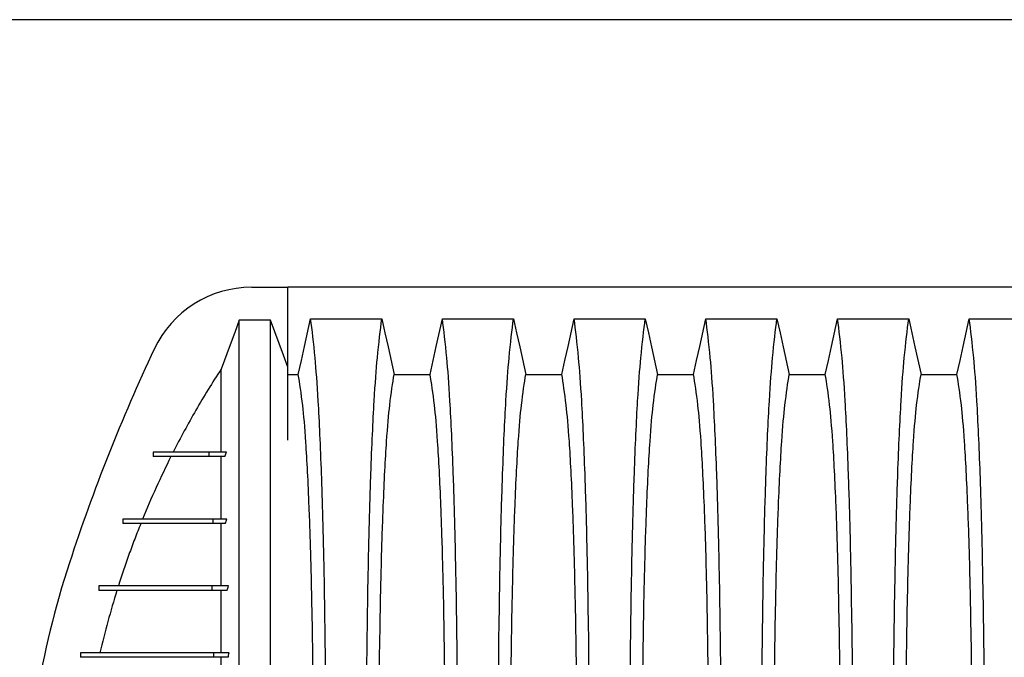
# Model space of a CAD drawing. Units: millimetres. Extents: x 648 to 27417, y 455 to 16615.
# Drawn here: x 21063 to 21725, y 11725 to 12154 of the extents above; entities that cross this region are included whole.
import ezdxf

# ---------------------------------------------------------------- set-up
doc = ezdxf.new("R2010")
doc.units = ezdxf.units.MM
doc.header["$LTSCALE"] = 65

msp = doc.modelspace()

# ---------------------------------------------------------------- linework, layer by layer
at = {"color": 7, "linetype": 'Continuous', "lineweight": 25}
for p, q in [((25379.88, 12154.46), (20884.66, 12154.46)), ((21218.78, 11974.35), (21243.12, 11974.35)), ((21243.12, 11920.56), (21243.12, 11974.35)), ((22472.61, 11974.35), (21243.12, 11974.35)), ((21231.31, 11952.23), (21210.41, 11952.23)), ((21152.35, 11863.29), (21152.35, 11860.28)), ((21152.36, 11863.29), (21152.36, 11860.28)), ((21189.97, 11863.29), (21189.97, 11860.28)), ((21201.83, 11863.29), (21189.97, 11863.29)), ((21200.66, 11860.28), (21189.97, 11860.28)), ((21200.66, 11860.28), (21201.83, 11863.29)), ((21131.92, 11818.26), (21131.92, 11815.26)), ((21131.94, 11818.26), (21131.94, 11815.26)), ((21192.7, 11818.26), (21192.7, 11815.26)), ((21202.01, 11818.26), (21192.7, 11818.26)), ((21200.99, 11815.26), (21192.7, 11815.26)), ((21115.74, 11773.23), (21115.74, 11770.23)), ((21115.76, 11773.23), (21115.76, 11770.23)), ((21191.85, 11773.23), (21191.85, 11770.23)), ((21203.19, 11773.23), (21191.85, 11773.23)), ((21202.28, 11770.23), (21191.85, 11770.23)), ((21103.43, 11728.2), (21103.43, 11725.2)), ((21103.5, 11728.2), (21103.5, 11725.2)), ((21193.02, 11728.2), (21193.02, 11725.2)), ((21203.55, 11728.2), (21193.02, 11728.2)), ((21202.87, 11725.2), (21193.02, 11725.2))]:
    msp.add_line(p, q, dxfattribs=at)
at = {"color": 7, "linetype": 'Continuous', "lineweight": 25, "flags": 128}
for points in [[(21210.41, 11952.23), (21207.32, 11943.95), (21204.23, 11935.67), (21198.09, 11919.2)], [(21243.12, 11920.56), (21240.16, 11928.5), (21237.2, 11936.45), (21231.31, 11952.23)], [(21250.14, 11915.66), (21252.24, 11925.11), (21254.34, 11934.55), (21258.45, 11953.07)], [(21258.45, 11953.07), (21271.32, 11953.07), (21284.19, 11953.07), (21295.27, 11953.07), (21306.34, 11953.07)], [(21306.34, 11953.07), (21308.44, 11943.63), (21310.54, 11934.19), (21314.65, 11915.66)], [(21338.82, 11915.66), (21340.92, 11925.11), (21343.02, 11934.55), (21347.13, 11953.07)], [(21347.13, 11953.07), (21359.15, 11953.07), (21371.16, 11953.07), (21395.02, 11953.07)], [(21395.02, 11953.07), (21397.12, 11943.63), (21399.22, 11934.19), (21403.33, 11915.66)], [(21427.5, 11915.66), (21429.6, 11925.11), (21431.7, 11934.55), (21435.81, 11953.07)], [(21435.81, 11953.07), (21447.83, 11953.07), (21459.84, 11953.07), (21483.7, 11953.07)], [(21483.7, 11953.07), (21485.8, 11943.63), (21487.9, 11934.19), (21492.01, 11915.66)], [(21516.18, 11915.66), (21518.28, 11925.11), (21520.38, 11934.55), (21524.49, 11953.07)], [(21524.49, 11953.07), (21536.51, 11953.07), (21548.52, 11953.07), (21572.38, 11953.07)], [(21572.38, 11953.07), (21574.48, 11943.63), (21576.58, 11934.19), (21580.69, 11915.66)], [(21604.86, 11915.66), (21606.96, 11925.11), (21609.06, 11934.55), (21613.17, 11953.07)], [(21613.17, 11953.07), (21625.19, 11953.07), (21637.2, 11953.07), (21661.06, 11953.07)], [(21661.06, 11953.07), (21663.16, 11943.63), (21665.26, 11934.19), (21669.37, 11915.66)], [(21693.54, 11915.66), (21695.64, 11925.11), (21697.74, 11934.55), (21701.85, 11953.07)], [(21701.85, 11953.07), (21713.87, 11953.07), (21725.88, 11953.07), (21749.74, 11953.07)], [(21243.12, 11915.66), (21246.26, 11915.66), (21250.14, 11915.66)], [(21314.65, 11915.66), (21326.74, 11915.66), (21332.78, 11915.66), (21338.82, 11915.66)], [(21403.33, 11915.66), (21415.42, 11915.66), (21421.46, 11915.66), (21427.5, 11915.66)], [(21492.01, 11915.66), (21504.1, 11915.66), (21510.14, 11915.66), (21516.18, 11915.66)], [(21580.69, 11915.66), (21592.78, 11915.66), (21598.82, 11915.66), (21604.86, 11915.66)], [(21669.37, 11915.66), (21681.46, 11915.66), (21687.5, 11915.66), (21693.54, 11915.66)]]:
    msp.add_lwpolyline(points, dxfattribs=at)
at = {"color": 7, "linetype": 'Continuous', "lineweight": 25}
for centre, radius, start, end in [((21218.78, 11901.81), 72.54, 90, 154.78031), ((22272.46, 11405.55), 1237.23, 154.78031, 161.95996), ((21701.15, 11591.62), 636.39, 161.95996, 170.41976)]:
    msp.add_arc(centre, radius, start, end, dxfattribs=at)
for points, knots in [([(21210.41, 11231), (21210.41, 11233.28), (21210.41, 11237.08), (21210.41, 11247.68), (21210.41, 11254.64), (21210.41, 11271.11), (21210.41, 11280.59), (21210.41, 11301.75), (21210.41, 11313.49), (21210.41, 11333.21), (21210.41, 11340.18), (21210.41, 11354.85), (21210.41, 11362.55), (21210.41, 11387.27), (21210.41, 11405.73), (21210.41, 11437.3), (21210.41, 11448.77), (21210.41, 11472.92), (21210.41, 11485.61), (21210.41, 11512.12), (21210.41, 11525.93), (21210.41, 11547.37), (21210.41, 11554.64), (21210.41, 11565.71), (21210.41, 11569.42), (21210.41, 11575.03), (21210.41, 11576.91), (21210.41, 11579.74), (21210.41, 11580.68), (21210.41, 11582.1), (21210.41, 11582.57), (21210.41, 11583.28), (21210.41, 11583.52), (21210.41, 11583.99), (21210.41, 11584.24), (21210.41, 11584.65), (21210.41, 11584.81), (21210.41, 11585.14), (21210.41, 11585.3), (21210.41, 11585.79), (21210.41, 11586.1), (21210.41, 11587.03), (21210.41, 11587.63), (21210.41, 11588.82), (21210.41, 11589.41), (21210.41, 11590.34), (21210.41, 11590.65), (21210.41, 11591.14), (21210.41, 11591.3), (21210.41, 11591.63), (21210.41, 11591.79), (21210.41, 11592.14), (21210.41, 11592.33), (21210.41, 11592.69), (21210.41, 11592.88), (21210.41, 11593.42), (21210.41, 11593.78), (21210.41, 11594.86), (21210.41, 11595.58), (21210.41, 11597.73), (21210.41, 11599.16), (21210.41, 11603.45), (21210.41, 11606.29), (21210.41, 11614.77), (21210.41, 11620.35), (21210.41, 11636.92), (21210.41, 11647.7), (21210.41, 11679.15), (21210.41, 11698.93), (21210.41, 11734.94), (21210.41, 11751.28), (21210.41, 11781.45), (21210.41, 11795.29), (21210.41, 11816.33), (21210.41, 11824.17), (21210.41, 11839.13), (21210.41, 11846.24), (21210.41, 11866.34), (21210.41, 11878.32), (21210.41, 11899.9), (21210.41, 11909.61), (21210.41, 11926.46), (21210.41, 11933.63), (21210.41, 11942.19), (21210.41, 11944.68), (21210.41, 11947.84), (21210.41, 11948.79), (21210.41, 11950.07), (21210.41, 11950.47), (21210.41, 11951.03), (21210.41, 11951.21), (21210.41, 11951.47), (21210.41, 11951.56), (21210.41, 11951.68), (21210.41, 11951.73), (21210.41, 11951.81), (21210.41, 11951.85), (21210.41, 11951.91), (21210.41, 11951.94), (21210.41, 11951.98), (21210.41, 11952), (21210.41, 11952.07), (21210.41, 11952.12), (21210.41, 11952.19), (21210.41, 11952.21), (21210.41, 11952.23)], [0.0029781, 0.0029781, 0.0029781, 0.0029781, 0.0599422, 0.0599422, 0.1198844, 0.1198844, 0.1791067, 0.1791067, 0.2384546, 0.2384546, 0.2684202, 0.2684202, 0.2983858, 0.2983858, 0.3594054, 0.3594054, 0.3913726, 0.3913726, 0.4233398, 0.4233398, 0.455307, 0.455307, 0.4712906, 0.4712906, 0.4792824, 0.4792824, 0.4832783, 0.4832783, 0.4852762, 0.4852762, 0.4862752, 0.4862752, 0.4867747, 0.4867747, 0.4872742, 0.4872742, 0.4876769, 0.4876769, 0.4880795, 0.4880795, 0.4888848, 0.4888848, 0.4904955, 0.4904955, 0.4921061, 0.4921061, 0.4929114, 0.4929114, 0.4933141, 0.4933141, 0.4937167, 0.4937167, 0.4940969, 0.4940969, 0.4944771, 0.4944771, 0.4952374, 0.4952374, 0.4967581, 0.4967581, 0.4997994, 0.4997994, 0.5058821, 0.5058821, 0.5180475, 0.5180475, 0.5423784, 0.5423784, 0.59104, 0.59104, 0.6376004, 0.6376004, 0.6841607, 0.6841607, 0.714409, 0.714409, 0.7446573, 0.7446573, 0.8042986, 0.8042986, 0.8633865, 0.8633865, 0.9221859, 0.9221859, 0.9515856, 0.9515856, 0.9662854, 0.9662854, 0.9736354, 0.9736354, 0.9773103, 0.9773103, 0.9791478, 0.9791478, 0.9800665, 0.9800665, 0.9809853, 0.9809853, 0.9815795, 0.9815795, 0.9821737, 0.9821737, 0.9833621, 0.9833621, 0.9839136, 0.9839136, 0.9839136, 0.9839136]), ([(21231.31, 11231), (21231.31, 11233.28), (21231.31, 11237.08), (21231.31, 11247.68), (21231.31, 11254.64), (21231.31, 11271.11), (21231.31, 11280.59), (21231.31, 11301.75), (21231.31, 11313.49), (21231.31, 11333.21), (21231.31, 11340.18), (21231.31, 11354.85), (21231.31, 11362.55), (21231.31, 11387.27), (21231.31, 11405.73), (21231.31, 11437.3), (21231.31, 11448.77), (21231.31, 11472.92), (21231.31, 11485.61), (21231.31, 11512.12), (21231.31, 11525.93), (21231.31, 11547.37), (21231.31, 11554.64), (21231.31, 11565.71), (21231.31, 11569.42), (21231.31, 11575.03), (21231.31, 11576.91), (21231.31, 11579.74), (21231.31, 11580.68), (21231.31, 11582.1), (21231.31, 11582.57), (21231.31, 11583.28), (21231.31, 11583.52), (21231.31, 11583.99), (21231.31, 11584.24), (21231.31, 11584.65), (21231.31, 11584.81), (21231.31, 11585.14), (21231.31, 11585.3), (21231.31, 11585.79), (21231.31, 11586.1), (21231.31, 11587.03), (21231.31, 11587.63), (21231.31, 11588.82), (21231.31, 11589.41), (21231.31, 11590.34), (21231.31, 11590.65), (21231.31, 11591.14), (21231.31, 11591.3), (21231.31, 11591.63), (21231.31, 11591.79), (21231.31, 11592.14), (21231.31, 11592.33), (21231.31, 11592.69), (21231.31, 11592.88), (21231.31, 11593.42), (21231.31, 11593.78), (21231.31, 11594.86), (21231.31, 11595.58), (21231.31, 11597.73), (21231.31, 11599.16), (21231.31, 11603.45), (21231.31, 11606.29), (21231.31, 11614.77), (21231.31, 11620.35), (21231.31, 11636.92), (21231.31, 11647.7), (21231.31, 11679.15), (21231.31, 11698.93), (21231.31, 11734.94), (21231.31, 11751.28), (21231.31, 11781.45), (21231.31, 11795.29), (21231.31, 11816.33), (21231.31, 11824.17), (21231.31, 11839.13), (21231.31, 11846.24), (21231.31, 11866.34), (21231.31, 11878.32), (21231.31, 11899.9), (21231.31, 11909.61), (21231.31, 11926.46), (21231.31, 11933.63), (21231.31, 11942.19), (21231.31, 11944.68), (21231.31, 11947.84), (21231.31, 11948.79), (21231.31, 11950.07), (21231.31, 11950.47), (21231.31, 11951.03), (21231.31, 11951.21), (21231.31, 11951.47), (21231.31, 11951.56), (21231.31, 11951.68), (21231.31, 11951.73), (21231.31, 11951.81), (21231.31, 11951.85), (21231.31, 11951.91), (21231.31, 11951.94), (21231.31, 11951.98), (21231.31, 11952), (21231.31, 11952.07), (21231.31, 11952.12), (21231.31, 11952.19), (21231.31, 11952.21), (21231.31, 11952.23)], [0.0029781, 0.0029781, 0.0029781, 0.0029781, 0.0599422, 0.0599422, 0.1198844, 0.1198844, 0.1791067, 0.1791067, 0.2384546, 0.2384546, 0.2684202, 0.2684202, 0.2983858, 0.2983858, 0.3594054, 0.3594054, 0.3913726, 0.3913726, 0.4233398, 0.4233398, 0.455307, 0.455307, 0.4712906, 0.4712906, 0.4792824, 0.4792824, 0.4832783, 0.4832783, 0.4852762, 0.4852762, 0.4862752, 0.4862752, 0.4867747, 0.4867747, 0.4872742, 0.4872742, 0.4876769, 0.4876769, 0.4880795, 0.4880795, 0.4888848, 0.4888848, 0.4904955, 0.4904955, 0.4921061, 0.4921061, 0.4929114, 0.4929114, 0.4933141, 0.4933141, 0.4937167, 0.4937167, 0.4940969, 0.4940969, 0.4944771, 0.4944771, 0.4952374, 0.4952374, 0.4967581, 0.4967581, 0.4997994, 0.4997994, 0.5058821, 0.5058821, 0.5180475, 0.5180475, 0.5423784, 0.5423784, 0.59104, 0.59104, 0.6376004, 0.6376004, 0.6841607, 0.6841607, 0.714409, 0.714409, 0.7446573, 0.7446573, 0.8042986, 0.8042986, 0.8633865, 0.8633865, 0.9221859, 0.9221859, 0.9515856, 0.9515856, 0.9662854, 0.9662854, 0.9736354, 0.9736354, 0.9773103, 0.9773103, 0.9791478, 0.9791478, 0.9800665, 0.9800665, 0.9809853, 0.9809853, 0.9815795, 0.9815795, 0.9821737, 0.9821737, 0.9833621, 0.9833621, 0.9839136, 0.9839136, 0.9839136, 0.9839136]), ([(21269.17, 11591.62), (21269.17, 11626.84), (21268.87, 11695.66), (21267.81, 11775.34), (21266.86, 11814.87), (21266.24, 11835.53), (21265.37, 11862.02), (21263.73, 11897.93), (21262.17, 11919.06), (21260.46, 11936.79), (21259.46, 11945.54), (21258.45, 11953.07)], [0, 0, 0, 0, 0.1666667, 0.3333333, 0.444014, 0.444014, 0.5, 0.6666667, 0.8084359, 0.8084359, 0.9946962, 0.9946962, 0.9946962, 0.9946962]), ([(21295.62, 11591.62), (21295.62, 11626.85), (21295.92, 11695.71), (21296.99, 11775.42), (21297.93, 11814.96), (21298.55, 11835.62), (21299.42, 11862.1), (21301.06, 11898), (21302.62, 11919.11), (21304.33, 11936.8), (21305.34, 11945.54), (21306.34, 11953.07)], [0, 0, 0, 0, 0.1666667, 0.3333333, 0.444014, 0.444014, 0.5, 0.6666667, 0.8084359, 0.8084359, 0.9946936, 0.9946936, 0.9946936, 0.9946936]), ([(21357.85, 11591.62), (21357.85, 11626.85), (21357.55, 11695.71), (21356.49, 11775.42), (21355.54, 11814.96), (21354.92, 11835.62), (21354.05, 11862.1), (21352.41, 11898), (21350.85, 11919.11), (21349.14, 11936.8), (21348.14, 11945.54), (21347.13, 11953.07)], [0, 0, 0, 0, 0.1666667, 0.3333333, 0.444014, 0.444014, 0.5, 0.6666667, 0.8084359, 0.8084359, 0.9946936, 0.9946936, 0.9946936, 0.9946936]), ([(21384.3, 11591.62), (21384.3, 11626.85), (21384.6, 11695.71), (21385.67, 11775.42), (21386.61, 11814.96), (21387.23, 11835.62), (21388.1, 11862.1), (21389.74, 11898), (21391.3, 11919.11), (21393.01, 11936.8), (21394.02, 11945.54), (21395.02, 11953.07)], [0, 0, 0, 0, 0.1666667, 0.3333333, 0.444014, 0.444014, 0.5, 0.6666667, 0.8084359, 0.8084359, 0.9946936, 0.9946936, 0.9946936, 0.9946936]), ([(21446.53, 11591.62), (21446.53, 11626.85), (21446.23, 11695.71), (21445.17, 11775.42), (21444.22, 11814.96), (21443.6, 11835.62), (21442.73, 11862.1), (21441.09, 11898), (21439.53, 11919.11), (21437.82, 11936.8), (21436.82, 11945.54), (21435.81, 11953.07)], [0, 0, 0, 0, 0.1666667, 0.3333333, 0.444014, 0.444014, 0.5, 0.6666667, 0.8084359, 0.8084359, 0.9946936, 0.9946936, 0.9946936, 0.9946936]), ([(21472.98, 11591.62), (21472.98, 11626.85), (21473.28, 11695.71), (21474.35, 11775.42), (21475.29, 11814.96), (21475.91, 11835.62), (21476.78, 11862.1), (21478.42, 11898), (21479.98, 11919.11), (21481.69, 11936.8), (21482.7, 11945.54), (21483.7, 11953.07)], [0, 0, 0, 0, 0.1666667, 0.3333333, 0.444014, 0.444014, 0.5, 0.6666667, 0.8084359, 0.8084359, 0.9946936, 0.9946936, 0.9946936, 0.9946936]), ([(21535.21, 11591.62), (21535.21, 11626.85), (21534.91, 11695.71), (21533.85, 11775.42), (21532.9, 11814.96), (21532.28, 11835.62), (21531.41, 11862.1), (21529.77, 11898), (21528.21, 11919.11), (21526.5, 11936.8), (21525.5, 11945.54), (21524.49, 11953.07)], [0, 0, 0, 0, 0.1666667, 0.3333333, 0.444014, 0.444014, 0.5, 0.6666667, 0.8084359, 0.8084359, 0.9946936, 0.9946936, 0.9946936, 0.9946936]), ([(21561.66, 11591.62), (21561.66, 11626.85), (21561.96, 11695.71), (21563.03, 11775.42), (21563.97, 11814.96), (21564.59, 11835.62), (21565.46, 11862.1), (21567.1, 11898), (21568.66, 11919.11), (21570.37, 11936.8), (21571.38, 11945.54), (21572.38, 11953.07)], [0, 0, 0, 0, 0.1666667, 0.3333333, 0.444014, 0.444014, 0.5, 0.6666667, 0.8084359, 0.8084359, 0.9946936, 0.9946936, 0.9946936, 0.9946936]), ([(21623.89, 11591.62), (21623.89, 11626.85), (21623.59, 11695.71), (21622.53, 11775.42), (21621.58, 11814.96), (21620.96, 11835.62), (21620.09, 11862.1), (21618.45, 11898), (21616.89, 11919.11), (21615.18, 11936.8), (21614.18, 11945.54), (21613.17, 11953.07)], [0, 0, 0, 0, 0.1666667, 0.3333333, 0.444014, 0.444014, 0.5, 0.6666667, 0.8084359, 0.8084359, 0.9946936, 0.9946936, 0.9946936, 0.9946936]), ([(21650.34, 11591.62), (21650.34, 11626.85), (21650.64, 11695.71), (21651.71, 11775.42), (21652.65, 11814.96), (21653.27, 11835.62), (21654.14, 11862.1), (21655.78, 11898), (21657.34, 11919.11), (21659.05, 11936.8), (21660.06, 11945.54), (21661.06, 11953.07)], [0, 0, 0, 0, 0.1666667, 0.3333333, 0.444014, 0.444014, 0.5, 0.6666667, 0.8084359, 0.8084359, 0.9946936, 0.9946936, 0.9946936, 0.9946936]), ([(21712.57, 11591.62), (21712.57, 11626.85), (21712.27, 11695.71), (21711.21, 11775.42), (21710.26, 11814.96), (21709.64, 11835.62), (21708.77, 11862.1), (21707.13, 11898), (21705.57, 11919.11), (21703.86, 11936.8), (21702.86, 11945.54), (21701.85, 11953.07)], [0, 0, 0, 0, 0.1666667, 0.3333333, 0.444014, 0.444014, 0.5, 0.6666667, 0.8084359, 0.8084359, 0.9946936, 0.9946936, 0.9946936, 0.9946936]), ([(21198.09, 11919.2), (21192.21, 11910.15), (21186.58, 11900.96), (21175.84, 11882.32), (21170.73, 11872.87), (21165.87, 11863.29)], [0, 0, 0, 0, 0.5, 0.5, 1, 1, 1, 1]), ([(21198.09, 11863.29), (21198.09, 11872.54), (21198.09, 11889.96), (21198.09, 11909.19), (21198.09, 11916.89), (21198.09, 11919.2)], [0.0065373, 0.0065373, 0.0065373, 0.0065373, 0.121966, 0.246966, 0.3654287, 0.3654287, 0.3654287, 0.3654287]), ([(21243.12, 11871.33), (21243.12, 11872.3), (21243.12, 11875.77), (21243.12, 11881.26), (21243.12, 11887.76), (21243.12, 11893.71), (21243.12, 11899.16), (21243.12, 11904.1), (21243.12, 11908.52), (21243.12, 11912.41), (21243.12, 11915.73), (21243.12, 11918.52), (21243.12, 11919.88), (21243.12, 11920.56)], [0, 0, 0, 0, 0.038566, 0.138459, 0.238149, 0.335813, 0.432845, 0.52985, 0.625713, 0.721217, 0.815219, 0.908605, 1, 1, 1, 1]), ([(21260.82, 11591.62), (21260.82, 11623.83), (21260.52, 11686.94), (21259.46, 11759.95), (21258.52, 11795.89), (21257.9, 11814.53), (21257.03, 11838.38), (21255.4, 11870.32), (21253.84, 11888.4), (21252.14, 11902.98), (21251.14, 11909.94), (21250.14, 11915.66)], [0, 0, 0, 0, 0.1666667, 0.3333333, 0.444014, 0.444014, 0.5, 0.6666667, 0.8084359, 0.8084359, 0.9941916, 0.9941916, 0.9941916, 0.9941916]), ([(21303.97, 11591.62), (21303.97, 11623.91), (21304.27, 11687.32), (21305.34, 11760.73), (21306.28, 11796.72), (21306.9, 11815.32), (21307.76, 11839.11), (21309.4, 11870.92), (21310.95, 11888.81), (21312.65, 11903.12), (21313.65, 11909.99), (21314.65, 11915.66)], [0, 0, 0, 0, 0.1666667, 0.3333333, 0.444014, 0.444014, 0.5, 0.6666667, 0.8084359, 0.8084359, 0.9941633, 0.9941633, 0.9941633, 0.9941633]), ([(21349.5, 11591.62), (21349.5, 11623.91), (21349.2, 11687.32), (21348.14, 11760.73), (21347.2, 11796.72), (21346.58, 11815.32), (21345.71, 11839.11), (21344.08, 11870.92), (21342.52, 11888.81), (21340.82, 11903.12), (21339.82, 11909.99), (21338.82, 11915.66)], [0, 0, 0, 0, 0.1666667, 0.3333333, 0.444014, 0.444014, 0.5, 0.6666667, 0.8084359, 0.8084359, 0.9941633, 0.9941633, 0.9941633, 0.9941633]), ([(21392.65, 11591.62), (21392.65, 11623.91), (21392.95, 11687.32), (21394.02, 11760.73), (21394.96, 11796.72), (21395.58, 11815.32), (21396.44, 11839.11), (21398.08, 11870.92), (21399.63, 11888.81), (21401.33, 11903.12), (21402.33, 11909.99), (21403.33, 11915.66)], [0, 0, 0, 0, 0.1666667, 0.3333333, 0.444014, 0.444014, 0.5, 0.6666667, 0.8084359, 0.8084359, 0.9941633, 0.9941633, 0.9941633, 0.9941633]), ([(21438.18, 11591.62), (21438.18, 11623.91), (21437.88, 11687.32), (21436.82, 11760.73), (21435.88, 11796.72), (21435.26, 11815.32), (21434.39, 11839.11), (21432.76, 11870.92), (21431.2, 11888.81), (21429.5, 11903.12), (21428.5, 11909.99), (21427.5, 11915.66)], [0, 0, 0, 0, 0.1666667, 0.3333333, 0.444014, 0.444014, 0.5, 0.6666667, 0.8084359, 0.8084359, 0.9941633, 0.9941633, 0.9941633, 0.9941633]), ([(21481.33, 11591.62), (21481.33, 11623.91), (21481.63, 11687.32), (21482.7, 11760.73), (21483.64, 11796.72), (21484.26, 11815.32), (21485.12, 11839.11), (21486.76, 11870.92), (21488.31, 11888.81), (21490.01, 11903.12), (21491.01, 11909.99), (21492.01, 11915.66)], [0, 0, 0, 0, 0.1666667, 0.3333333, 0.444014, 0.444014, 0.5, 0.6666667, 0.8084359, 0.8084359, 0.9941633, 0.9941633, 0.9941633, 0.9941633]), ([(21526.86, 11591.62), (21526.86, 11623.91), (21526.56, 11687.32), (21525.5, 11760.73), (21524.56, 11796.72), (21523.94, 11815.32), (21523.07, 11839.11), (21521.44, 11870.92), (21519.88, 11888.81), (21518.18, 11903.12), (21517.18, 11909.99), (21516.18, 11915.66)], [0, 0, 0, 0, 0.1666667, 0.3333333, 0.444014, 0.444014, 0.5, 0.6666667, 0.8084359, 0.8084359, 0.9941633, 0.9941633, 0.9941633, 0.9941633]), ([(21570.01, 11591.62), (21570.01, 11623.91), (21570.31, 11687.32), (21571.38, 11760.73), (21572.32, 11796.72), (21572.94, 11815.32), (21573.8, 11839.11), (21575.44, 11870.92), (21576.99, 11888.81), (21578.69, 11903.12), (21579.69, 11909.99), (21580.69, 11915.66)], [0, 0, 0, 0, 0.1666667, 0.3333333, 0.444014, 0.444014, 0.5, 0.6666667, 0.8084359, 0.8084359, 0.9941633, 0.9941633, 0.9941633, 0.9941633]), ([(21615.54, 11591.62), (21615.54, 11623.91), (21615.24, 11687.32), (21614.18, 11760.73), (21613.24, 11796.72), (21612.62, 11815.32), (21611.75, 11839.11), (21610.12, 11870.92), (21608.56, 11888.81), (21606.86, 11903.12), (21605.86, 11909.99), (21604.86, 11915.66)], [0, 0, 0, 0, 0.1666667, 0.3333333, 0.444014, 0.444014, 0.5, 0.6666667, 0.8084359, 0.8084359, 0.9941633, 0.9941633, 0.9941633, 0.9941633]), ([(21658.69, 11591.62), (21658.69, 11623.91), (21658.99, 11687.32), (21660.06, 11760.73), (21661, 11796.72), (21661.62, 11815.32), (21662.48, 11839.11), (21664.12, 11870.92), (21665.67, 11888.81), (21667.37, 11903.12), (21668.37, 11909.99), (21669.37, 11915.66)], [0, 0, 0, 0, 0.1666667, 0.3333333, 0.444014, 0.444014, 0.5, 0.6666667, 0.8084359, 0.8084359, 0.9941633, 0.9941633, 0.9941633, 0.9941633]), ([(21704.22, 11591.62), (21704.22, 11623.91), (21703.92, 11687.32), (21702.86, 11760.73), (21701.92, 11796.72), (21701.3, 11815.32), (21700.43, 11839.11), (21698.8, 11870.92), (21697.24, 11888.81), (21695.54, 11903.12), (21694.54, 11909.99), (21693.54, 11915.66)], [0, 0, 0, 0, 0.1666667, 0.3333333, 0.444014, 0.444014, 0.5, 0.6666667, 0.8084359, 0.8084359, 0.9941633, 0.9941633, 0.9941633, 0.9941633]), ([(21164.36, 11860.28), (21160.92, 11853.41), (21157.61, 11846.48), (21151.26, 11832.47), (21148.21, 11825.4), (21145.3, 11818.26)], [0, 0, 0, 0, 0.5, 0.5, 1, 1, 1, 1]), ([(21189.97, 11863.29), (21189.18, 11863.29), (21187.65, 11863.29), (21185.39, 11863.29), (21183.23, 11863.29), (21180.48, 11863.29), (21177.32, 11863.29), (21173.96, 11863.29), (21171, 11863.29), (21167.49, 11863.29), (21164.53, 11863.29), (21161.96, 11863.29), (21160.2, 11863.29), (21158.6, 11863.29), (21157.14, 11863.29), (21156.02, 11863.29), (21155.17, 11863.29), (21154.57, 11863.29), (21153.98, 11863.29), (21153.52, 11863.29), (21153.15, 11863.29), (21152.88, 11863.29), (21152.66, 11863.29), (21152.49, 11863.29), (21152.41, 11863.29), (21152.36, 11863.29)], [0, 0, 0, 0, 0.03125, 0.0625, 0.09375, 0.125, 0.1875, 0.25, 0.3125, 0.375, 0.5, 0.5625, 0.625, 0.6875, 0.75, 0.8125, 0.84375, 0.875, 0.90625, 0.9375, 0.953125, 0.96875, 0.984375, 0.992188, 1, 1, 1, 1]), ([(21189.97, 11860.28), (21189.18, 11860.28), (21187.65, 11860.28), (21185.39, 11860.28), (21183.23, 11860.28), (21180.48, 11860.28), (21177.32, 11860.28), (21173.96, 11860.28), (21171, 11860.28), (21167.49, 11860.28), (21164.53, 11860.28), (21161.96, 11860.28), (21160.2, 11860.28), (21158.6, 11860.28), (21157.14, 11860.28), (21156.02, 11860.28), (21155.17, 11860.28), (21154.57, 11860.28), (21153.98, 11860.28), (21153.52, 11860.28), (21153.15, 11860.28), (21152.88, 11860.28), (21152.66, 11860.28), (21152.49, 11860.28), (21152.41, 11860.28), (21152.36, 11860.28)], [0, 0, 0, 0, 0.03125, 0.0625, 0.09375, 0.125, 0.1875, 0.25, 0.3125, 0.375, 0.5, 0.5625, 0.625, 0.6875, 0.75, 0.8125, 0.84375, 0.875, 0.90625, 0.9375, 0.953125, 0.96875, 0.984375, 0.992188, 1, 1, 1, 1]), ([(21198.09, 11818.26), (21198.09, 11821.28), (21198.09, 11836.7), (21198.09, 11850.28), (21198.09, 11860.28)], [0.377783, 0.377783, 0.377783, 0.377783, 0.4066608, 0.5288778, 0.5288778, 0.5288778, 0.5288778]), ([(21144.08, 11815.26), (21143.39, 11813.52), (21142.7, 11811.79), (21141.34, 11808.31), (21140.67, 11806.57), (21138.68, 11801.33), (21137.38, 11797.84), (21133.61, 11787.33), (21131.23, 11780.29), (21128.98, 11773.23)], [0, 0, 0, 0, 0.125, 0.125, 0.25, 0.25, 0.5, 0.5, 1, 1, 1, 1]), ([(21192.7, 11818.26), (21191.35, 11818.26), (21188.74, 11818.26), (21185.22, 11818.26), (21182.01, 11818.26), (21178.08, 11818.26), (21173.68, 11818.26), (21168.91, 11818.26), (21164.48, 11818.26), (21158.94, 11818.26), (21153.87, 11818.26), (21149.25, 11818.26), (21146, 11818.26), (21143, 11818.26), (21140.24, 11818.26), (21138.15, 11818.26), (21136.62, 11818.26), (21135.54, 11818.26), (21134.52, 11818.26), (21133.74, 11818.26), (21133.15, 11818.26), (21132.73, 11818.26), (21132.39, 11818.26), (21132.13, 11818.26), (21132.01, 11818.26), (21131.94, 11818.26)], [0, 0, 0, 0, 0.0274886, 0.0549772, 0.0824658, 0.1099544, 0.1649317, 0.2199089, 0.2748861, 0.3298633, 0.4398178, 0.494795, 0.5497722, 0.6047494, 0.6597266, 0.7147039, 0.7421925, 0.7696811, 0.7971697, 0.8246583, 0.8384026, 0.8521469, 0.8658912, 0.8727634, 0.8796355, 0.8796355, 0.8796355, 0.8796355]), ([(21192.7, 11815.26), (21191.35, 11815.26), (21188.74, 11815.26), (21185.22, 11815.26), (21182.01, 11815.26), (21178.08, 11815.26), (21173.68, 11815.26), (21168.91, 11815.26), (21164.48, 11815.26), (21158.94, 11815.26), (21153.87, 11815.26), (21149.25, 11815.26), (21146, 11815.26), (21143, 11815.26), (21140.24, 11815.26), (21138.15, 11815.26), (21136.62, 11815.26), (21135.54, 11815.26), (21134.52, 11815.26), (21133.74, 11815.26), (21133.15, 11815.26), (21132.73, 11815.26), (21132.39, 11815.26), (21132.13, 11815.26), (21132.01, 11815.26), (21131.94, 11815.26)], [0, 0, 0, 0, 0.0274886, 0.0549772, 0.0824658, 0.1099544, 0.1649317, 0.2199089, 0.2748861, 0.3298633, 0.4398178, 0.494795, 0.5497722, 0.6047494, 0.6597266, 0.7147039, 0.7421925, 0.7696811, 0.7971697, 0.8246583, 0.8384026, 0.8521469, 0.8658912, 0.8727634, 0.8796355, 0.8796355, 0.8796355, 0.8796355]), ([(21198.09, 11773.23), (21198.09, 11777.5), (21198.09, 11784.9), (21198.09, 11792.58), (21198.09, 11802.66), (21198.09, 11809.38), (21198.09, 11815.26)], [0.5383801, 0.5383801, 0.5383801, 0.5383801, 0.5715474, 0.5975375, 0.6027974, 0.6581673, 0.6581673, 0.6581673, 0.6581673]), ([(21191.85, 11773.23), (21191.14, 11773.23), (21189.73, 11773.23), (21186.94, 11773.23), (21183.52, 11773.23), (21179.52, 11773.23), (21174.38, 11773.23), (21168.33, 11773.23), (21161.68, 11773.23), (21155.62, 11773.23), (21148.22, 11773.23), (21141.75, 11773.23), (21136.04, 11773.23), (21132.12, 11773.23), (21128.55, 11773.23), (21125.86, 11773.23), (21123.87, 11773.23), (21122.47, 11773.23), (21121.15, 11773.23), (21119.9, 11773.23), (21118.74, 11773.23), (21117.84, 11773.23), (21117.16, 11773.23), (21116.68, 11773.23), (21116.28, 11773.23), (21115.98, 11773.23), (21115.83, 11773.23), (21115.76, 11773.23)], [0, 0, 0, 0, 0.015625, 0.03125, 0.0625, 0.09375, 0.125, 0.1875, 0.25, 0.3125, 0.375, 0.5, 0.5625, 0.625, 0.6875, 0.75, 0.78125, 0.8125, 0.84375, 0.875, 0.90625, 0.9375, 0.953125, 0.96875, 0.984375, 0.992188, 1, 1, 1, 1]), ([(21191.85, 11770.23), (21191.14, 11770.23), (21189.73, 11770.23), (21186.94, 11770.23), (21183.52, 11770.23), (21179.52, 11770.23), (21174.38, 11770.23), (21168.33, 11770.23), (21161.68, 11770.23), (21155.62, 11770.23), (21148.22, 11770.23), (21141.75, 11770.23), (21136.04, 11770.23), (21132.12, 11770.23), (21128.55, 11770.23), (21125.86, 11770.23), (21123.87, 11770.23), (21122.47, 11770.23), (21121.15, 11770.23), (21119.9, 11770.23), (21118.74, 11770.23), (21117.84, 11770.23), (21117.16, 11770.23), (21116.68, 11770.23), (21116.28, 11770.23), (21115.98, 11770.23), (21115.83, 11770.23), (21115.76, 11770.23)], [0, 0, 0, 0, 0.015625, 0.03125, 0.0625, 0.09375, 0.125, 0.1875, 0.25, 0.3125, 0.375, 0.5, 0.5625, 0.625, 0.6875, 0.75, 0.78125, 0.8125, 0.84375, 0.875, 0.90625, 0.9375, 0.953125, 0.96875, 0.984375, 0.992188, 1, 1, 1, 1]), ([(21198.09, 11728.2), (21198.09, 11730.48), (21198.09, 11745.5), (21198.09, 11759.27), (21198.09, 11770.23)], [0.66589826, 0.66589826, 0.66589826, 0.66589826, 0.68072114, 0.76482288, 0.76482288, 0.76482288, 0.76482288]), ([(21193.02, 11728.2), (21191.28, 11728.2), (21187.87, 11728.2), (21181.25, 11728.2), (21173.49, 11728.2), (21165.16, 11728.2), (21157.78, 11728.2), (21151.23, 11728.2), (21145.35, 11728.2), (21140.01, 11728.2), (21135.1, 11728.2), (21130.55, 11728.2), (21126.28, 11728.2), (21122.23, 11728.2), (21119, 11728.2), (21116.47, 11728.2), (21114.6, 11728.2), (21112.75, 11728.2), (21110.9, 11728.2), (21109.37, 11728.2), (21108.14, 11728.2), (21107.22, 11728.2), (21106.29, 11728.2), (21105.52, 11728.2), (21104.9, 11728.2), (21104.44, 11728.2), (21103.97, 11728.2), (21103.66, 11728.2), (21103.5, 11728.2)], [0, 0, 0, 0, 0.03125, 0.0625, 0.125, 0.1875, 0.25, 0.3125, 0.375, 0.4375, 0.5, 0.5625, 0.625, 0.6875, 0.75, 0.78125, 0.8125, 0.84375, 0.875, 0.90625, 0.921875, 0.9375, 0.953125, 0.96875, 0.976562, 0.984375, 0.992188, 1, 1, 1, 1]), ([(21193.02, 11725.2), (21191.28, 11725.2), (21187.87, 11725.2), (21181.25, 11725.2), (21173.49, 11725.2), (21165.16, 11725.2), (21157.78, 11725.2), (21151.23, 11725.2), (21145.35, 11725.2), (21140.01, 11725.2), (21135.1, 11725.2), (21130.55, 11725.2), (21126.28, 11725.2), (21122.23, 11725.2), (21119, 11725.2), (21116.47, 11725.2), (21114.6, 11725.2), (21112.75, 11725.2), (21110.9, 11725.2), (21109.37, 11725.2), (21108.14, 11725.2), (21107.22, 11725.2), (21106.29, 11725.2), (21105.52, 11725.2), (21104.9, 11725.2), (21104.44, 11725.2), (21103.97, 11725.2), (21103.66, 11725.2), (21103.5, 11725.2)], [0, 0, 0, 0, 0.03125, 0.0625, 0.125, 0.1875, 0.25, 0.3125, 0.375, 0.4375, 0.5, 0.5625, 0.625, 0.6875, 0.75, 0.78125, 0.8125, 0.84375, 0.875, 0.90625, 0.921875, 0.9375, 0.953125, 0.96875, 0.976562, 0.984375, 0.992188, 1, 1, 1, 1]), ([(21198.09, 11683.18), (21198.09, 11690.82), (21198.09, 11705.31), (21198.09, 11718.8), (21198.09, 11725.2)], [0.77129786, 0.77129786, 0.77129786, 0.77129786, 0.81403046, 0.8552326, 0.8552326, 0.8552326, 0.8552326])]:
    msp.add_open_spline(points, degree=3, knots=knots, dxfattribs=at)
for points in [[(21200.99, 11815.26), (21201.33, 11816.26), (21201.67, 11817.26), (21202.01, 11818.26)], [(21202.28, 11770.23), (21202.58, 11771.23), (21202.89, 11772.23), (21203.19, 11773.23)], [(21128.04, 11770.23), (21123.7, 11756.33), (21119.88, 11742.32), (21116.57, 11728.2)], [(21202.87, 11725.2), (21203.09, 11726.2), (21203.32, 11727.2), (21203.55, 11728.2)]]:
    msp.add_open_spline(points, degree=3, dxfattribs=at)

doc.saveas('drawing.dxf')
